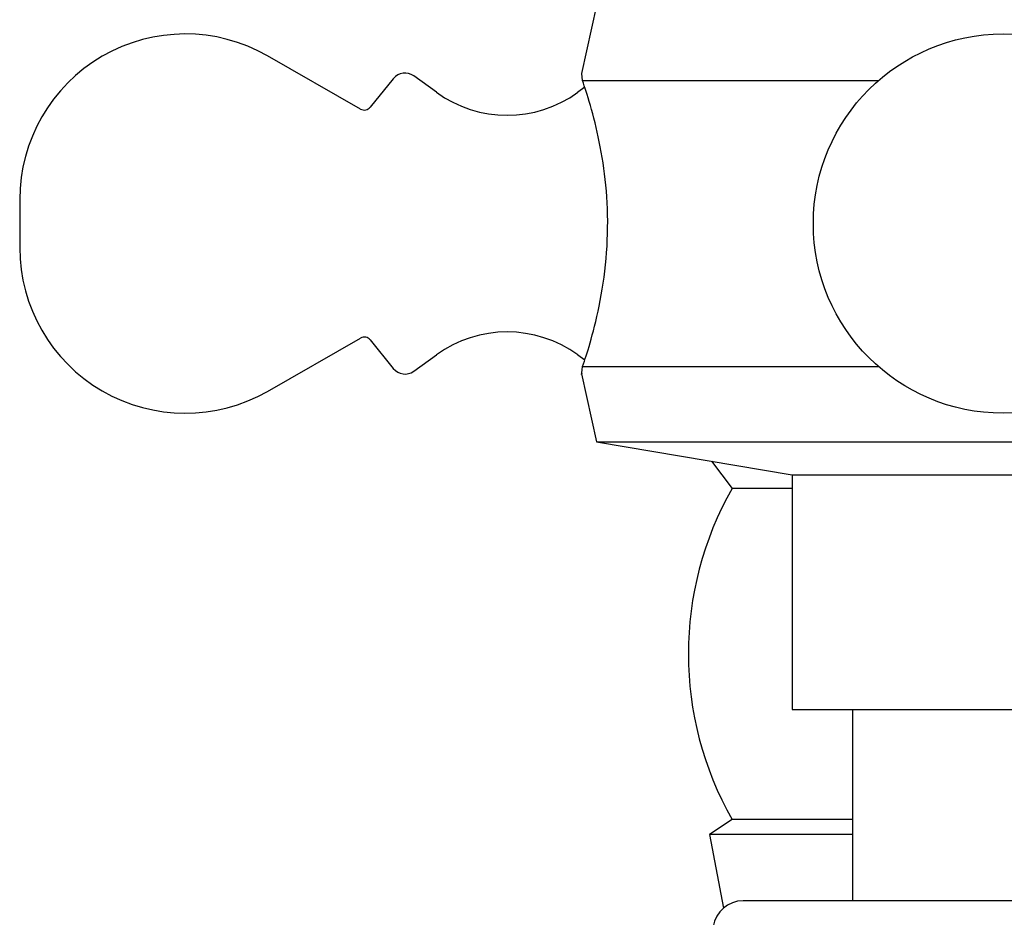
# Model space of a CAD drawing. Units: millimetres. Extents: x 4 to 1496, y 5 to 1495.
# Drawn here: x 297 to 330, y 851 to 881 of the extents above; entities that cross this region are included whole.
import ezdxf

# ---------------------------------------------------------------- set-up
doc = ezdxf.new("R2010")
doc.units = ezdxf.units.MM

msp = doc.modelspace()

# ---------------------------------------------------------------- linework, layer by layer
at = {"color": 7, "linetype": 'Continuous', "lineweight": 25}
for p, q in [((316.423, 881.755), (315.925, 879.492)), ((308.588, 878.311), (305.495, 880.08)), ((309.673, 879.319), (308.907, 878.371)), ((311.103, 878.868), (310.356, 879.41)), ((315.96, 879.255), (315.93, 879.491)), ((316.032, 879.035), (315.801, 878.868)), ((315.96, 879.255), (325.785, 879.255)), ((297.265, 875.305), (297.265, 873.705)), ((305.495, 868.931), (308.588, 870.699)), ((308.907, 870.64), (309.673, 869.691)), ((310.356, 869.6), (311.103, 870.143)), ((315.801, 870.143), (316.03, 869.977)), ((315.925, 869.518), (316.423, 867.255)), ((315.96, 869.755), (325.785, 869.755)), ((316.423, 867.255), (322.923, 866.155)), ((316.423, 867.255), (329.923, 867.255)), ((329.923, 867.255), (343.423, 867.255)), ((320.246, 866.608), (320.923, 865.705)), ((322.923, 866.155), (322.923, 858.355)), ((322.923, 866.155), (329.923, 866.155)), ((329.923, 866.155), (336.923, 866.155)), ((322.923, 865.705), (320.923, 865.705)), ((322.923, 858.355), (329.923, 858.355)), ((324.923, 858.355), (324.923, 852.005)), ((329.923, 858.355), (336.923, 858.355)), ((320.923, 854.705), (320.173, 854.205)), ((324.923, 854.705), (320.923, 854.705)), ((320.173, 854.205), (320.64, 851.764)), ((324.923, 854.205), (320.173, 854.205)), ((338.555, 852.005), (321.291, 852.005))]:
    msp.add_line(p, q, dxfattribs=at)
msp.add_circle((329.923, 874.505), 6.3, dxfattribs=at)
for centre, radius, start, end in [((302.765, 875.305), 5.5, 60.2369, 180), ((310.062, 879.005), 0.5, 54.0329, 141.0699), ((313.452, 882.105), 4, 234.0329, 305.9671), ((308.712, 878.528), 0.25, 240.2369, 321.0699), ((302.765, 873.705), 5.5, 180, 299.7631), ((313.452, 866.905), 4, 54.0329, 125.9671), ((308.712, 870.482), 0.25, 38.9301, 119.7631), ((310.062, 870.005), 0.5, 218.9301, 305.9671), ((330.629, 860.205), 11.156, 150.4616, 209.5384), ((321.291, 851.005), 1, 90, 171.9409)]:
    msp.add_arc(centre, radius, start, end, dxfattribs=at)
for points, knots in [([(315.96, 869.755), (316.037, 869.984), (316.19, 870.442), (316.527, 871.726), (316.772, 873.291), (316.819, 874.982), (316.658, 876.567), (316.371, 877.932), (316.103, 878.828), (315.997, 879.145), (315.96, 879.255)], [0, 0, 0, 0, 0.1348114, 0.2694597, 0.4069383, 0.5388873, 0.6640837, 0.7918913, 0.9273268, 1, 1, 1, 1]), ([(315.93, 869.519), (315.929, 869.514), (315.919, 869.431), (315.94, 869.598), (315.96, 869.755)], [0, 0, 0, 0, 0.054978, 1, 1, 1, 1])]:
    msp.add_open_spline(points, degree=3, knots=knots, dxfattribs=at)

doc.saveas('drawing.dxf')
